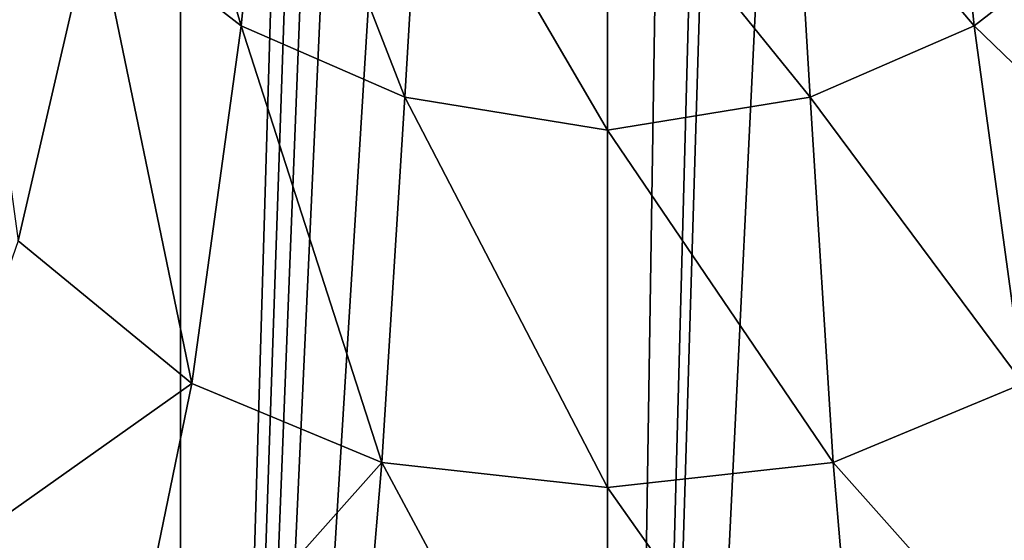
# Model space of a CAD drawing. Units: millimetres. Extents: x -24 to 24, y -4 to 188.
# Drawn here: x -9 to 6, y 39 to 47 of the extents above; entities that cross this region are included whole.
import ezdxf

# ---------------------------------------------------------------- set-up
doc = ezdxf.new("R2010")
doc.units = ezdxf.units.MM
doc.header["$LTSCALE"] = 65.185185
for name, color, linetype in [('53', 7, 'CONTINUOUS'), ('54', 7, 'CONTINUOUS'), ('56', 7, 'CONTINUOUS'), ('58', 7, 'CONTINUOUS')]:
    doc.layers.add(name, color=color, linetype=linetype)

msp = doc.modelspace()

# ---------------------------------------------------------------- linework, layer by layer
at = {"layer": '53', "color": 7, "linetype": 'CONTINUOUS'}
for points in [[(-12.534, 137.3, -14.938), (-6.669, 137.3, -18.324), (-12.534, 0.2, -14.938), (-12.534, 137.3, -14.938)], [(-12.534, 0.2, -14.938), (-6.669, 137.3, -18.324), (-6.669, 0.2, -18.324), (-12.534, 0.2, -14.938)], [(-6.669, 0.2, -18.324), (-6.669, 137.3, -18.324), (-3.367, 111.5, -19.207), (-6.669, 0.2, -18.324)], [(-2.923, 109.837, -19.28), (-6.669, 0.2, -18.324), (-3.367, 111.5, -19.207), (-2.923, 109.837, -19.28)], [(-2.387, 109.137, -19.353), (-6.669, 0.2, -18.324), (-2.923, 109.837, -19.28), (-2.387, 109.137, -19.353)], [(-1.684, 108.599, -19.427), (-6.669, 0.2, -18.324), (-2.387, 109.137, -19.353), (-1.684, 108.599, -19.427)], [(0, 108.15, -19.5), (-6.669, 0.2, -18.324), (-1.684, 108.599, -19.427), (0, 108.15, -19.5)], [(0, 0.2, -19.5), (-6.669, 0.2, -18.324), (0, 108.15, -19.5), (0, 0.2, -19.5)]]:
    msp.add_3dface(points, dxfattribs=at)
at = {"layer": '54', "color": 7, "linetype": 'CONTINUOUS'}
for points in [[(6.669, 0.2, -18.324), (0, 0.2, -19.5), (6.669, 137.3, -18.324), (6.669, 0.2, -18.324)], [(6.669, 137.3, -18.324), (0, 0.2, -19.5), (3.367, 111.5, -19.207), (6.669, 137.3, -18.324)], [(3.367, 111.5, -19.207), (0, 0.2, -19.5), (2.921, 109.834, -19.28), (3.367, 111.5, -19.207)], [(2.921, 109.834, -19.28), (0, 0.2, -19.5), (1.683, 108.599, -19.427), (2.921, 109.834, -19.28)], [(0, 0.2, -19.5), (0, 108.15, -19.5), (1.683, 108.599, -19.427), (0, 0.2, -19.5)]]:
    msp.add_3dface(points, dxfattribs=at)
at = {"layer": '56', "color": 7, "linetype": 'CONTINUOUS'}
for points in [[(-8.016, 49.166, 22.577), (-5.721, 47.389, 23.001), (-7.424, 53.174, 27.865), (-8.016, 49.166, 22.577)], [(-7.424, 53.174, 27.865), (-5.721, 47.389, 23.001), (-5.284, 51.719, 27.988), (-7.424, 53.174, 27.865)], [(-10.27, 51.85, 21.919), (-9.199, 44.031, 18.494), (-8.016, 49.166, 22.577), (-10.27, 51.85, 21.919)], [(-5.721, 47.389, 23.001), (-3.165, 46.273, 23.272), (-5.284, 51.719, 27.988), (-5.721, 47.389, 23.001)], [(-5.284, 51.719, 27.988), (-3.165, 46.273, 23.272), (-2.897, 50.726, 27.973), (-5.284, 51.719, 27.988)], [(-3.165, 46.273, 23.272), (0, 45.759, 23.322), (-2.897, 50.726, 27.973), (-3.165, 46.273, 23.272)], [(-2.897, 50.726, 27.973), (0, 45.759, 23.322), (0, 50.187, 27.753), (-2.897, 50.726, 27.973)], [(-9.199, 44.031, 18.494), (-6.488, 41.803, 19.507), (-8.016, 49.166, 22.577), (-9.199, 44.031, 18.494)], [(-8.016, 49.166, 22.577), (-6.488, 41.803, 19.507), (-5.721, 47.389, 23.001), (-8.016, 49.166, 22.577)], [(-6.488, 41.803, 19.507), (-3.522, 40.566, 20.189), (-5.721, 47.389, 23.001), (-6.488, 41.803, 19.507)], [(-5.721, 47.389, 23.001), (-3.522, 40.566, 20.189), (-3.165, 46.273, 23.272), (-5.721, 47.389, 23.001)], [(-3.522, 40.566, 20.189), (0, 40.178, 20.478), (-3.165, 46.273, 23.272), (-3.522, 40.566, 20.189)], [(-3.165, 46.273, 23.272), (0, 40.178, 20.478), (0, 45.759, 23.322), (-3.165, 46.273, 23.272)], [(-9.199, 44.031, 18.494), (-11.117, 38.526, 16.021), (-6.488, 41.803, 19.507), (-9.199, 44.031, 18.494)], [(-11.117, 38.526, 16.021), (-7.712, 35.857, 17.91), (-6.488, 41.803, 19.507), (-11.117, 38.526, 16.021)], [(-6.488, 41.803, 19.507), (-7.712, 35.857, 17.91), (-3.522, 40.566, 20.189), (-6.488, 41.803, 19.507)], [(-7.712, 35.857, 17.91), (-4.041, 34.446, 19.077), (-3.522, 40.566, 20.189), (-7.712, 35.857, 17.91)], [(-4.041, 34.446, 19.077), (0, 34, 19.5), (-3.522, 40.566, 20.189), (-4.041, 34.446, 19.077)], [(-3.522, 40.566, 20.189), (0, 34, 19.5), (0, 40.178, 20.478), (-3.522, 40.566, 20.189)]]:
    msp.add_3dface(points, dxfattribs=at)
at = {"layer": '58', "color": 7, "linetype": 'CONTINUOUS'}
for points in [[(2.897, 50.726, 27.973), (5.721, 47.389, 23.001), (5.284, 51.719, 27.988), (2.897, 50.726, 27.973)], [(5.721, 47.389, 23.001), (8.016, 49.166, 22.577), (5.284, 51.719, 27.988), (5.721, 47.389, 23.001)], [(0, 50.187, 27.753), (3.165, 46.273, 23.272), (2.897, 50.726, 27.973), (0, 50.187, 27.753)], [(3.165, 46.273, 23.272), (5.721, 47.389, 23.001), (2.897, 50.726, 27.973), (3.165, 46.273, 23.272)], [(0, 50.187, 27.753), (0, 45.759, 23.322), (3.165, 46.273, 23.272), (0, 50.187, 27.753)], [(5.721, 47.389, 23.001), (9.199, 44.031, 18.494), (8.016, 49.166, 22.577), (5.721, 47.389, 23.001)], [(3.165, 46.273, 23.272), (6.488, 41.803, 19.507), (5.721, 47.389, 23.001), (3.165, 46.273, 23.272)], [(6.488, 41.803, 19.507), (9.199, 44.031, 18.494), (5.721, 47.389, 23.001), (6.488, 41.803, 19.507)], [(0, 45.759, 23.322), (3.522, 40.566, 20.189), (3.165, 46.273, 23.272), (0, 45.759, 23.322)], [(3.522, 40.566, 20.189), (6.488, 41.803, 19.507), (3.165, 46.273, 23.272), (3.522, 40.566, 20.189)], [(0, 45.759, 23.322), (0, 40.178, 20.478), (3.522, 40.566, 20.189), (0, 45.759, 23.322)], [(3.522, 40.566, 20.189), (7.712, 35.857, 17.91), (6.488, 41.803, 19.507), (3.522, 40.566, 20.189)], [(0, 40.178, 20.478), (4.041, 34.446, 19.077), (3.522, 40.566, 20.189), (0, 40.178, 20.478)], [(4.041, 34.446, 19.077), (7.712, 35.857, 17.91), (3.522, 40.566, 20.189), (4.041, 34.446, 19.077)], [(0, 34, 19.5), (4.041, 34.446, 19.077), (0, 40.178, 20.478), (0, 34, 19.5)]]:
    msp.add_3dface(points, dxfattribs=at)

doc.saveas('drawing.dxf')
